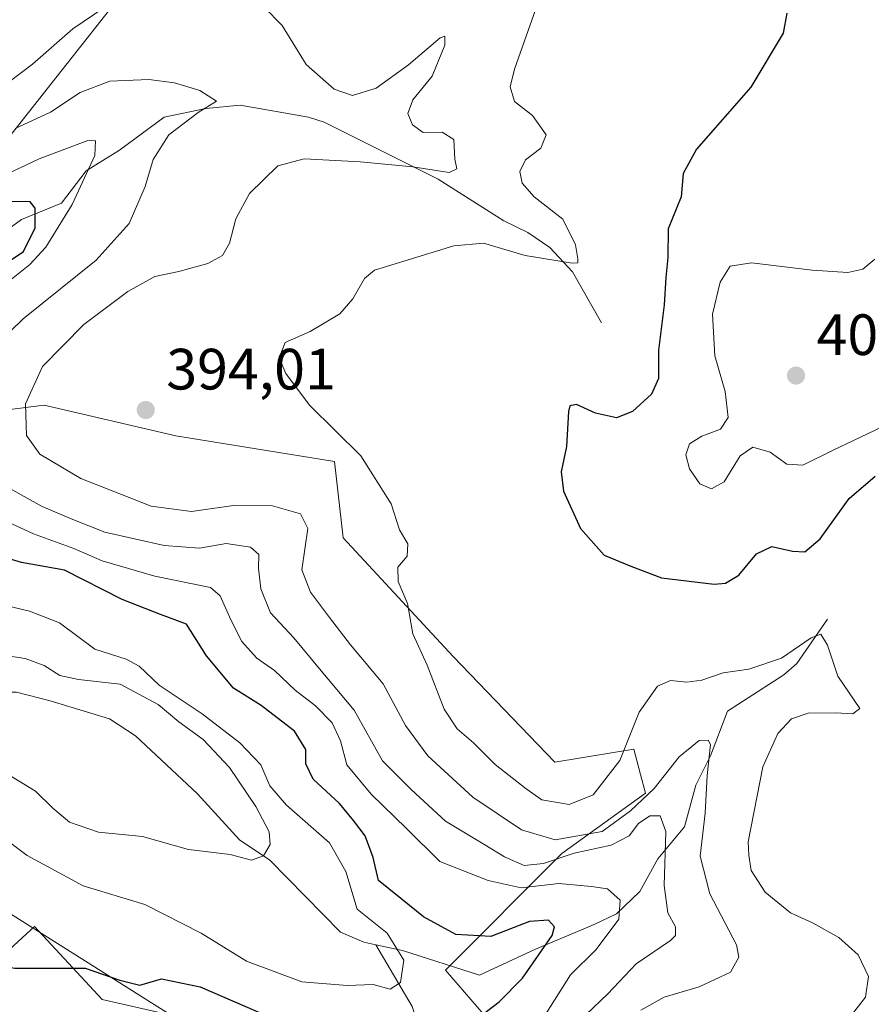
# Model space of a CAD drawing. Units: metres. Extents: x 583877 to 587418, y 4702106 to 4705846.
# Drawn here: x 584564 to 584711, y 4704384 to 4704554 of the extents above; entities that cross this region are included whole.
import ezdxf

# ---------------------------------------------------------------- set-up
doc = ezdxf.new("R2010")
doc.units = ezdxf.units.M
doc.header["$MEASUREMENT"] = 0
for name, color, linetype, lineweight in [('Arbolado forestal CxS', 92, 'Continuous', 0), ('Comarca CxS', 21, 'Continuous', 0), ('Comunidad Autónoma CxS', 142, 'Continuous', 0), ('Corriente natural lineal', 142, 'Continuous', 13), ('Curva de nivel maestra', 30, 'Continuous', 30), ('Curva de nivel normal', 30, 'Continuous', 0), ('Matorral CxS', 135, 'Continuous', 0), ('Municipio CxS', 4, 'Continuous', 0), ('Provincia CxS', 1, 'Continuous', 0), ('Punto de cota en terreno', 7, 'Continuous', 0), ('Rótulo de punto de cota en terreno', 7, 'Continuous', 0), ('Suelo desnudo CxS', 253, 'Continuous', 0), ('Vía pecuaria CxS', 92, 'Continuous', 13)]:
    doc.layers.add(name, color=color, linetype=linetype, lineweight=lineweight)
doc.styles.add('Style-Arial', font='txt')

# ---------------------------------------------------------------- blocks, each defined once
blk = doc.blocks.new('*U7')
at = {"layer": 'Arbolado forestal CxS', "color": 92, "linetype": 'Continuous', "lineweight": 0}
blk.add_polyline3d([(584598.5279, 4704579.4187, 398.6428), (584562.5103, 4704533.6683, 386.0343), (584543.1761, 4704522.1285, 377.0198), (584532.6961, 4704517.9137, 368.8994), (584513.7389, 4704516.5087, 368.902), (584481.4831, 4704518.8799, 366.6315), (584469.1823, 4704532.0021, 366.8531), (584467.5995, 4704543.2329, 367.5855), (584470.0447, 4704554.8889, 369.8906)], dxfattribs=at)
blk = doc.blocks.new('5PATER')
at = {"layer": 'Suelo desnudo CxS', "linetype": 'Continuous', "lineweight": 0}
h = blk.add_hatch(color=51, dxfattribs=at)
edge = h.paths.add_edge_path()
edge.add_ellipse((0, 0), major_axis=(-0.11, -0.111), ratio=0.999422, start_angle=0, end_angle=360)

msp = doc.modelspace()

# ---------------------------------------------------------------- linework, layer by layer
at = {"layer": 'Arbolado forestal CxS', "color": 92, "linetype": 'Continuous', "lineweight": 0}
for points in [[(584470.04, 4704554.89, 369.89), (584467.6, 4704543.23, 367.59), (584469.18, 4704532, 366.85), (584481.48, 4704518.88, 366.63), (584513.74, 4704516.51, 368.9), (584532.7, 4704517.91, 368.9), (584543.18, 4704522.13, 377.02), (584562.51, 4704533.67, 386.03), (584598.53, 4704579.42, 398.64)], [(584598.53, 4704579.42, 398.64), (584562.51, 4704533.67, 386.03), (584543.18, 4704522.13, 377.02), (584532.7, 4704517.91, 368.9), (584513.74, 4704516.51, 368.9), (584481.48, 4704518.88, 366.63), (584469.18, 4704532, 366.85), (584467.6, 4704543.23, 367.59), (584470.04, 4704554.89, 369.89)], [(584650.5, 4704375.02, 378.28), (584637.47, 4704390.15, 372.71), (584657.44, 4704410.2, 389.63), (584671.86, 4704420.63, 392.63), (584671, 4704423.8, 394.28), (584669.82, 4704428.21, 395.3), (584656.23, 4704425.93, 396.38), (584638.75, 4704444.14, 395.62), (584619.82, 4704464.54, 392.68), (584618.36, 4704477.66, 394.48), (584591.41, 4704482.03, 394.11), (584591.09, 4704482.1, 394.11), (584568.42, 4704487.39, 390.8), (584557.01, 4704485.92, 386.29)], [(584557.01, 4704485.92, 386.29), (584568.42, 4704487.39, 390.8), (584591.09, 4704482.1, 394.11), (584591.41, 4704482.03, 394.11), (584618.36, 4704477.66, 394.48), (584619.82, 4704464.54, 392.68), (584638.75, 4704444.14, 395.62), (584656.23, 4704425.93, 396.38), (584669.82, 4704428.21, 395.3), (584671, 4704423.8, 394.28), (584671.86, 4704420.63, 392.63), (584657.44, 4704410.2, 389.63), (584637.47, 4704390.15, 372.71), (584650.5, 4704375.02, 378.28)]]:
    msp.add_polyline3d(points, dxfattribs=at)
at = {"layer": 'Comarca CxS', "color": 21, "linetype": 'Continuous', "lineweight": 0}
msp.add_3dface([(587330.01, 4703533.17), (583905.23, 4703491.07), (583877.42, 4705804.23), (587301.05, 4705846.37)], dxfattribs=at)
at = {"layer": 'Comunidad Autónoma CxS', "color": 142, "linetype": 'Continuous', "lineweight": 0}
msp.add_3dface([(587330.01, 4703533.17), (583905.23, 4703491.07), (583877.42, 4705804.23), (587301.05, 4705846.37)], dxfattribs=at)
at = {"layer": 'Corriente natural lineal', "color": 142, "linetype": 'Continuous', "lineweight": 13}
for points in [[(584664.28, 4704501.56, 396.7), (584659.27, 4704510.31, 395.24), (584655.4, 4704514.54, 394.29), (584651.62, 4704517.1, 393.48), (584647.48, 4704519.09, 393.01), (584636.17, 4704526.25, 390.22), (584616.6, 4704536.07, 387.9), (584613.91, 4704536.95, 387.4), (584602.1, 4704539.02, 386.15), (584596.22, 4704538.44, 384.93), (584589.03, 4704536.92, 383.28), (584581.37, 4704531.27, 381.54), (584575.61, 4704527.69, 379.84), (584571.37, 4704522.16, 377.56), (584564.5, 4704519.31, 375.21), (584557.67, 4704514.39, 371.63)], [(584625.44, 4704394.51, 369.75), (584623.42, 4704394.95, 369.3), (584619.38, 4704396.7, 368.41), (584607.26, 4704409.07, 365.53), (584602.03, 4704412.6, 364.8), (584594.78, 4704420.5, 363.55), (584584.15, 4704430.45, 362.66), (584579.64, 4704433.43, 362.97), (584569.43, 4704436.49, 363.05), (584563.68, 4704438, 361.9), (584558.45, 4704438.01, 361.1), (584553.39, 4704438.59, 359.83), (584548.39, 4704440.6, 358.96), (584534.17, 4704450.64, 357.23), (584526.25, 4704453.38, 355.91), (584521.04, 4704455.81, 355.88), (584516.55, 4704458.6, 355.59), (584506.61, 4704462.1, 354.75), (584495.65, 4704464.38, 354.34), (584490.62, 4704465.78, 353.75), (584486.22, 4704468.18, 353.29), (584483.85, 4704471.64, 353.2), (584478.84, 4704481.31, 352.47), (584473.72, 4704484.8, 352.43)], [(584703.14, 4704450.55, 396.3), (584697.91, 4704442.95, 395.46), (584695.67, 4704440.99, 395.11), (584685.94, 4704434.74, 393.38), (584683.05, 4704427.02, 390.58), (584680.52, 4704422.01, 389.77), (584678.57, 4704414.82, 387.08), (584673.95, 4704409.33, 383.83), (584670.87, 4704403.71, 381.58), (584666.88, 4704399.84, 379.63), (584663.03, 4704398.03, 377.37), (584652.95, 4704393.77, 374.68), (584643.32, 4704389.28, 373.48), (584630.03, 4704393.51, 370.78), (584625.44, 4704394.51, 369.75)], [(584642.03, 4704363.16, 377.11), (584638.36, 4704370.78, 374.83), (584634.53, 4704375.25, 373.49), (584631.7, 4704383.92, 370.86), (584625.44, 4704394.51, 369.75)]]:
    msp.add_polyline3d(points, dxfattribs=at)
at = {"layer": 'Curva de nivel maestra', "color": 30, "linetype": 'Continuous', "lineweight": 30, "flags": 128}
for points, elevation in [([(584696.16, 4704554.86), (584695.52, 4704551.38), (584689.96, 4704542.11), (584680.6, 4704531.42), (584678.31, 4704527.25), (584677.98, 4704523.25), (584675.74, 4704517.72), (584675.71, 4704512.78), (584675.35, 4704509.35), (584675.07, 4704504.64), (584674.07, 4704496.87), (584674.1, 4704491.98), (584672.9, 4704489.28), (584669.59, 4704486.32), (584666.89, 4704485.23), (584663.27, 4704486.02), (584659.96, 4704487.5), (584658.85, 4704487.29), (584658.61, 4704486.29), (584658.28, 4704480.24), (584657.35, 4704475.9), (584657.75, 4704472.57), (584660.68, 4704466.14), (584664.76, 4704461.55), (584669.34, 4704459.68), (584674.61, 4704457.67), (584683.64, 4704456.56), (584685.59, 4704456.74), (584687.89, 4704458.12), (584690.96, 4704461.78), (584693.59, 4704463.08), (584697.15, 4704462.23), (584699.29, 4704462.13), (584701.89, 4704464.39), (584706.91, 4704471.33), (584711.36, 4704475.16)], 400), ([(584561.37, 4704511.49), (584564.88, 4704513.81), (584566.89, 4704517.9), (584566.88, 4704521.28), (584566, 4704522.37), (584559.74, 4704522.44)], 375), ([(584642.09, 4704381.2), (584646.66, 4704384.71), (584650.72, 4704388.8), (584655.78, 4704396.14), (584656.18, 4704397.6), (584655.18, 4704398.77), (584651.92, 4704398.51), (584645.26, 4704395.96), (584639.25, 4704396.28), (584633.66, 4704399.35), (584629.77, 4704402.46), (584625.91, 4704405.59), (584625.01, 4704409.54), (584623.64, 4704413.28), (584621.62, 4704415.88), (584619.2, 4704418.82), (584614.68, 4704423.04), (584613.41, 4704425.65), (584613.41, 4704428.1), (584611.46, 4704431.28), (584605.75, 4704435.69), (584600.98, 4704438.7), (584596.31, 4704444.25), (584592.9, 4704449.7), (584588.45, 4704451.34), (584581.81, 4704453.94), (584571.89, 4704458.99), (584564.53, 4704460.32), (584560.92, 4704461.41)], 375), ([(584521.82, 4704381.9), (584523.36, 4704385.37), (584525.53, 4704387.91), (584529.2, 4704388.8), (584533.24, 4704390.17), (584538.18, 4704389.32), (584545.3, 4704387.57), (584548.3, 4704391.72), (584549.63, 4704392.74), (584552.24, 4704392.48), (584563.37, 4704390.47), (584575.45, 4704390.5), (584581.4, 4704388.42), (584584.88, 4704387.57), (584588.62, 4704388.64), (584595.27, 4704387.3), (584610.64, 4704380.61)], 375)]:
    msp.add_lwpolyline(points, dxfattribs=dict(at, elevation=elevation))
at = {"layer": 'Curva de nivel normal', "color": 30, "linetype": 'Continuous', "lineweight": 0, "flags": 128}
for points, elevation in [([(584654.64, 4704560.34), (584649.32, 4704545.23), (584648.6, 4704542.18), (584649.32, 4704539.66), (584652.41, 4704537.25), (584654.74, 4704533.91), (584653.86, 4704531.58), (584651.2, 4704529.58), (584650.21, 4704527.58), (584650.63, 4704525.58), (584652.71, 4704523.25), (584657.63, 4704519.4), (584659.81, 4704514.98), (584660.23, 4704512.57), (584660.24, 4704511.86), (584659.24, 4704511.82), (584651.15, 4704513.15), (584644, 4704515.24), (584638.88, 4704514.8), (584625.21, 4704510.62), (584623.52, 4704509.19), (584621.53, 4704505.68), (584619.29, 4704503.08), (584614.19, 4704500.05), (584609.87, 4704498.15), (584608.85, 4704495.53), (584610.01, 4704492.83), (584614.03, 4704487.39), (584622.89, 4704478.65), (584628.1, 4704470.38), (584629.56, 4704465.9), (584630.95, 4704463.53), (584630.84, 4704461.42), (584629.27, 4704459.48), (584629.28, 4704457.02), (584630.9, 4704453.26), (584631.83, 4704448.02), (584634.29, 4704442.64), (584637.23, 4704435.08), (584639.48, 4704431.66), (584642.29, 4704429.28), (584646.02, 4704425.54), (584651.31, 4704421.34), (584654.02, 4704419.49), (584658.75, 4704418.68), (584662.85, 4704420.35), (584667.46, 4704426.24), (584670.77, 4704434.57), (584673.89, 4704439.01), (584676.14, 4704439.99), (584678.99, 4704439.7), (584681.55, 4704440.08), (584685.24, 4704441.33), (584689.61, 4704441.93), (584695.24, 4704443.83), (584700.33, 4704447.32), (584701.99, 4704448), (584703.15, 4704446.09), (584704.94, 4704440.74), (584708.73, 4704435.18), (584707.54, 4704434.28), (584704.6, 4704434.44), (584699.84, 4704434.36), (584696.95, 4704433.39), (584694.59, 4704430.9), (584692.01, 4704425.14), (584689.54, 4704412.22), (584689.64, 4704409.93), (584690.02, 4704407.33), (584692.43, 4704403.56), (584696.79, 4704400.02), (584700.59, 4704398.27), (584705.12, 4704395.8), (584708.43, 4704392.78), (584710.2, 4704389.07), (584709.72, 4704385.5), (584707.04, 4704382.12)], 395), ([(584501.37, 4704559.25), (584496.17, 4704552.25), (584494.55, 4704548.02), (584495.94, 4704545.92), (584501.45, 4704542.84), (584510.69, 4704539.67), (584518.25, 4704539.27), (584523.75, 4704540.41), (584530.36, 4704542.87), (584535.08, 4704543.7), (584539.69, 4704542.46), (584546.97, 4704538.98), (584551.02, 4704537.57), (584554.23, 4704538.21), (584560.47, 4704541.58), (584566.42, 4704546.05), (584573.37, 4704552.15), (584580.48, 4704556.98)], 390), ([(584606.2, 4704555.92), (584609.34, 4704552.71), (584613.48, 4704546.03), (584618.31, 4704541.77), (584621.48, 4704540.7), (584625.5, 4704541.93), (584631.1, 4704545.94), (584636.51, 4704550.59), (584637.31, 4704550.91), (584637.36, 4704549.35), (584635.17, 4704544.01), (584631.84, 4704539.91), (584630.99, 4704537.58), (584631.75, 4704535.64), (584633.61, 4704534.33), (584636.9, 4704534.34), (584638.9, 4704533.1), (584639.03, 4704529.73), (584639.42, 4704528.03), (584638.1, 4704527.42), (584631.82, 4704528.37), (584622.76, 4704529.26), (584613.14, 4704529.78), (584608.58, 4704528.57), (584603.76, 4704523.78), (584601.4, 4704519.43), (584600.31, 4704515.25), (584599.07, 4704513.11), (584596.54, 4704511.76), (584591.59, 4704510.39), (584587.45, 4704509.53), (584582.81, 4704506.96), (584575.26, 4704501.28), (584568.12, 4704494.03), (584565.19, 4704487.6), (584565.39, 4704482.17), (584567.65, 4704478.93), (584574.73, 4704474.78), (584586.84, 4704469.99), (584593.78, 4704469.08), (584601, 4704470.13), (584607.71, 4704470.08), (584612.5, 4704468.68), (584613.74, 4704466.13), (584612.71, 4704459.07), (584614.22, 4704455.21), (584617.51, 4704450.87), (584621.12, 4704446.12), (584626.72, 4704439.42), (584630.55, 4704432.28), (584634.4, 4704427.06), (584642.15, 4704419.94), (584650.52, 4704414.32), (584656.3, 4704412.59), (584664.4, 4704414.02), (584669.26, 4704417.57), (584673.33, 4704421.4), (584677.65, 4704426.86), (584681.07, 4704429.68), (584682.65, 4704429.72), (584683.01, 4704428.96), (584682.46, 4704423.64), (584682.1, 4704417.17), (584681.27, 4704409.75), (584682.93, 4704403.28), (584687.48, 4704394.49), (584687.9, 4704392.41), (584686.5, 4704389.78), (584681.09, 4704387.28), (584675.05, 4704385.51), (584671.04, 4704383.29)], 390), ([(584556.1, 4704493.82), (584564.82, 4704502.22), (584577.36, 4704512.34), (584583.06, 4704518.64), (584585.8, 4704525.01), (584587.17, 4704529.63), (584589.83, 4704533.9), (584594.91, 4704537.76), (584598.04, 4704539.71), (584595.2, 4704541.53), (584590.82, 4704542.86), (584586.41, 4704543.44), (584579.72, 4704543.16), (584574.58, 4704541.2), (584569.53, 4704537.81), (584563.43, 4704535.01)], 385), ([(584560.44, 4704507.24), (584565.97, 4704511.58), (584568.69, 4704514.58), (584573.25, 4704521.91), (584577.12, 4704530.33), (584577.22, 4704532.87), (584575.9, 4704532.93), (584567.55, 4704529.79), (584561.11, 4704526.76)], 380), ([(584712.45, 4704483.57), (584704.15, 4704479.65), (584698.93, 4704477.06), (584696.18, 4704477.2), (584693.28, 4704479.3), (584690.34, 4704480.17), (584688.11, 4704478.65), (584685.4, 4704474.17), (584683.22, 4704472.98), (584681.22, 4704473.82), (584679.44, 4704476.4), (584678.78, 4704478.83), (584679.44, 4704480.71), (584681.55, 4704482.06), (584684.74, 4704483.23), (584686.08, 4704485.24), (584685.57, 4704489.76), (584683.8, 4704495.88), (584683.39, 4704503.04), (584684.72, 4704508.54), (584686.44, 4704511.28), (584690.06, 4704511.87), (584700.53, 4704510.63), (584706.68, 4704510.2), (584709.22, 4704510.78), (584711.31, 4704512.49)], 405), ([(584661.65, 4704382.5), (584665.37, 4704386.05), (584670.24, 4704391.24), (584676.17, 4704395.24), (584677.03, 4704396.14), (584677.02, 4704397.62), (584675.68, 4704400.02), (584675.04, 4704404.72), (584675.34, 4704414.03), (584674.38, 4704416.73), (584672.57, 4704416.7), (584670.67, 4704415.39), (584669.04, 4704413.28), (584665.94, 4704411.65), (584659.58, 4704410.29), (584654.29, 4704408.51), (584651, 4704408.19), (584647.62, 4704409.64), (584644.2, 4704411.73), (584637.45, 4704415.77), (584631.52, 4704421.22), (584626.62, 4704426.16), (584621.73, 4704434.9), (584615.76, 4704441.98), (584611.35, 4704447.34), (584607.35, 4704451.62), (584605.68, 4704455.78), (584605.28, 4704459.31), (584605.34, 4704461.7), (584603.91, 4704462.94), (584599.73, 4704463.57), (584595.15, 4704462.77), (584589.04, 4704463.22), (584578.85, 4704465.54), (584573.33, 4704467.69), (584568.06, 4704469.92), (584559.88, 4704474.5)], 385), ([(584654.15, 4704381.7), (584658.97, 4704389.34), (584663.37, 4704393.73), (584667.29, 4704398.95), (584667.51, 4704402.2), (584665.34, 4704404.13), (584662.55, 4704404.54), (584656.95, 4704405.07), (584650.46, 4704404.31), (584644.78, 4704405.57), (584636.47, 4704408.83), (584630.76, 4704414.54), (584624.66, 4704420.43), (584620.48, 4704425.47), (584619.37, 4704429.64), (584617.95, 4704432.69), (584615.11, 4704435.65), (584611.58, 4704438.32), (584608.01, 4704441.74), (584605, 4704443.86), (584602.38, 4704446.78), (584600.29, 4704450.98), (584598.69, 4704454.59), (584597.02, 4704456.02), (584587.45, 4704457.93), (584578.38, 4704460.57), (584573.49, 4704462.72), (584566.56, 4704465.26), (584558.57, 4704468.93)], 380), ([(584556.22, 4704454.25), (584565.89, 4704451.92), (584571.05, 4704449.9), (584577.1, 4704445.42), (584582.51, 4704443.69), (584584.78, 4704442.48), (584588.17, 4704439.2), (584595.58, 4704434.27), (584602.06, 4704429.27), (584605.69, 4704425.46), (584607.22, 4704421.87), (584610.07, 4704418.52), (584617.48, 4704412.07), (584620.3, 4704407.11), (584622.27, 4704400.63), (584627.41, 4704396.49), (584630.27, 4704391.9), (584629.72, 4704388.05), (584627.91, 4704386.91), (584625.02, 4704387.67), (584620.54, 4704387.53), (584612.76, 4704388.13), (584603.21, 4704391.68), (584595.4, 4704396.54), (584585.74, 4704401.48), (584575.12, 4704404.64), (584565.47, 4704409.87), (584560.76, 4704413.4)], 370), ([(584560.37, 4704424.91), (584566.92, 4704420.96), (584569.88, 4704418.03), (584572.78, 4704415.64), (584577.78, 4704413.9), (584585.32, 4704413.13), (584593.24, 4704410.92), (584600.39, 4704410.08), (584604.1, 4704409.08), (584606.15, 4704409.8), (584607.3, 4704411.78), (584607.1, 4704413.97), (584604.82, 4704418.3), (584600.32, 4704425.01), (584595.74, 4704429.82), (584591.56, 4704432.88), (584588.02, 4704435.88), (584581.51, 4704439.36), (584574.3, 4704440.19), (584571.08, 4704440.88), (584568.4, 4704442.6), (584565.12, 4704443.81), (584560.16, 4704444.52)], 365)]:
    msp.add_lwpolyline(points, dxfattribs=dict(at, elevation=elevation))
at = {"layer": 'Matorral CxS', "color": 135, "linetype": 'Continuous', "lineweight": 0}
for points in [[(584557.01, 4704485.92, 386.29), (584568.42, 4704487.39, 390.8), (584591.09, 4704482.1, 394.11), (584591.41, 4704482.03, 394.11), (584618.36, 4704477.66, 394.48), (584619.82, 4704464.54, 392.68), (584638.75, 4704444.14, 395.62), (584656.23, 4704425.93, 396.38), (584669.82, 4704428.21, 395.3), (584671, 4704423.8, 394.28), (584671.86, 4704420.63, 392.63), (584657.44, 4704410.2, 389.63), (584637.47, 4704390.15, 372.71), (584650.5, 4704375.02, 378.28)], [(584557.01, 4704485.92, 386.29), (584568.42, 4704487.39, 390.8), (584591.09, 4704482.1, 394.11), (584591.41, 4704482.03, 394.11), (584618.36, 4704477.66, 394.48), (584619.82, 4704464.54, 392.68), (584638.75, 4704444.14, 395.62), (584656.23, 4704425.93, 396.38), (584669.82, 4704428.21, 395.3), (584671, 4704423.8, 394.28), (584671.86, 4704420.63, 392.63), (584657.44, 4704410.2, 389.63), (584637.47, 4704390.15, 372.71), (584650.5, 4704375.02, 378.28)], [(584623.58, 4704374.83, 374.57), (584578.38, 4704385.08, 376.67), (584566.73, 4704397.67, 372.11), (584556.01, 4704387.88, 375.83), (584554.15, 4704384.62, 376.08), (584549.69, 4704379.09, 377.06)], [(584650.5, 4704375.02, 378.28), (584642.26, 4704371.18, 375.36), (584623.58, 4704374.83, 374.57), (584578.38, 4704385.08, 376.67), (584566.73, 4704397.67, 372.11), (584556.01, 4704387.88, 375.83), (584554.15, 4704384.62, 376.08), (584549.69, 4704379.09, 377.06)]]:
    msp.add_polyline3d(points, dxfattribs=at)
at = {"layer": 'Municipio CxS', "color": 4, "linetype": 'Continuous', "lineweight": 0}
msp.add_3dface([(587330.01, 4703533.17), (583905.23, 4703491.07), (583877.42, 4705804.23), (587301.05, 4705846.37)], dxfattribs=at)
at = {"layer": 'Provincia CxS', "color": 1, "linetype": 'Continuous', "lineweight": 0}
msp.add_3dface([(587330.01, 4703533.17), (583905.23, 4703491.07), (583877.42, 4705804.23), (587301.05, 4705846.37)], dxfattribs=at)
at = {"layer": 'Suelo desnudo CxS', "color": 253, "linetype": 'Continuous', "lineweight": 0}
for points in [[(584549.69, 4704379.09, 377.06), (584554.15, 4704384.62, 376.08), (584556.01, 4704387.88, 375.83), (584566.73, 4704397.67, 372.11), (584578.38, 4704385.08, 376.67), (584623.58, 4704374.83, 374.57)], [(584650.5, 4704375.02, 378.28), (584642.26, 4704371.18, 375.36), (584623.58, 4704374.83, 374.57), (584578.38, 4704385.08, 376.67), (584566.73, 4704397.67, 372.11), (584556.01, 4704387.88, 375.83), (584554.15, 4704384.62, 376.08), (584549.69, 4704379.09, 377.06)]]:
    msp.add_polyline3d(points, dxfattribs=at)
at = {"layer": 'Vía pecuaria CxS', "color": 92, "linetype": 'Continuous', "lineweight": 13}
msp.add_polyline3d([(584348.74, 4704461.29, 345.77), (584359.59, 4704457.45, 346.71), (584368.06, 4704454.81, 349.87), (584378.11, 4704452.42, 352.14), (584392.13, 4704449.78, 353.29), (584405.49, 4704449.65, 354.87), (584417.15, 4704451.49, 356.14), (584429.31, 4704453.77, 357.75), (584431.48, 4704454.2, 357.94), (584435.87, 4704455.04, 358.22), (584448.78, 4704454.41, 359.89), (584460.63, 4704452.29, 362.31), (584473.76, 4704449.75, 362.63), (584481.89, 4704447.67, 362.4), (584490.27, 4704445.52, 362.31), (584499.79, 4704440.23, 363.34), (584511.64, 4704433.03, 364.45), (584522.01, 4704425.98, 365.93), (584532.7, 4704418.71, 367.02), (584586.9, 4704384.55, 377.88), (584615.16, 4704366.74, 381.32)], dxfattribs=at)
msp.add_polyline3d([(584348.74, 4704461.29, 345.77), (584359.59, 4704457.45, 346.71), (584368.06, 4704454.81, 349.87), (584378.11, 4704452.42, 352.14), (584392.13, 4704449.78, 353.29), (584405.49, 4704449.65, 354.87), (584417.15, 4704451.49, 356.14), (584429.31, 4704453.77, 357.75), (584431.48, 4704454.2, 357.94), (584435.87, 4704455.04, 358.22), (584448.78, 4704454.41, 359.89), (584460.63, 4704452.29, 362.31), (584473.76, 4704449.75, 362.63), (584481.89, 4704447.67, 362.4), (584490.27, 4704445.52, 362.31), (584499.79, 4704440.23, 363.34), (584511.64, 4704433.03, 364.45), (584522.01, 4704425.98, 365.93), (584532.7, 4704418.71, 367.02), (584586.9, 4704384.55, 377.88), (584615.16, 4704366.74, 381.32)], dxfattribs=at)

# ---------------------------------------------------------------- block references
at = {"layer": 'Arbolado forestal CxS', "color": 92, "linetype": 'Continuous', "lineweight": 0}
msp.add_blockref('*U7', (0, 0), dxfattribs=at)
at = {"layer": 'Punto de cota en terreno', "color": 7, "linetype": 'Continuous', "lineweight": 0, "xscale": 10, "yscale": 10, "zscale": 10}
for p in [(584697.75, 4704492.48, 409.84), (584585.89, 4704486.55, 394.01)]:
    msp.add_blockref('5PATER', p, dxfattribs=at)

# ---------------------------------------------------------------- texts
at = {"layer": 'Rótulo de punto de cota en terreno', "color": 7, "linetype": 'Continuous', "lineweight": 0, "style": 'Style-Arial'}
for s, p in [('409,84', (584701.28, 4704496.01)), ('394,01', (584589.42, 4704490.08))]:
    msp.add_text(s, height=7, dxfattribs=at).set_placement(p)

doc.saveas('drawing.dxf')
